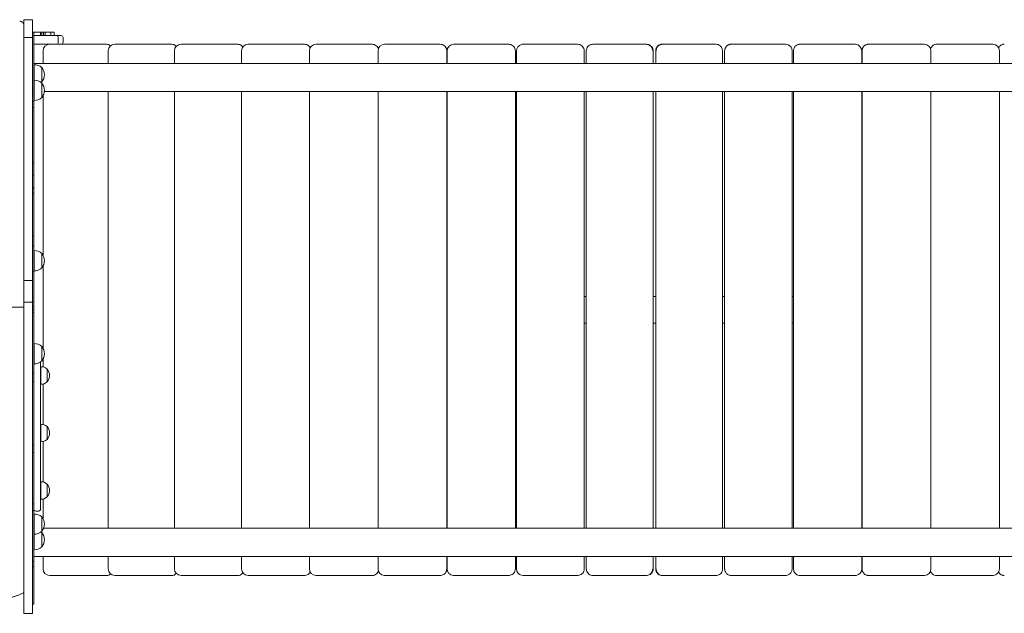
# Model space of a CAD drawing. Units: millimetres. Extents: x 224 to 9922, y 120 to 8166.
# Drawn here: x 2577 to 4059, y 3287 to 4181 of the extents above; entities that cross this region are included whole.
import ezdxf

# ---------------------------------------------------------------- set-up
doc = ezdxf.new("R2010")
doc.units = ezdxf.units.MM

# ---------------------------------------------------------------- blocks, each defined once
blk = doc.blocks.new('T803NEW')
at = {"color": 7, "linetype": 'Continuous', "lineweight": 0}
for p, q in [((2596.4, 4181.3), (2583.4, 4181.3)), ((2583.4, 4171.7), (2583.4, 4181.3)), ((2596.4, 4181.3), (2596.4, 4171.7)), ((2583.4, 4154.6), (2583.4, 4171.7)), ((2596.4, 4154.6), (2596.4, 4171.7)), ((2583.4, 4154.6), (2596.4, 4154.6)), ((2583.4, 3862.3), (2583.4, 4154.6)), ((2598.4, 4162.5), (2596.4, 4162.5)), ((2596.4, 3862.3), (2596.4, 4154.6)), ((2598.4, 4162.5), (2598.4, 4155.8)), ((2598.6, 4162.3), (2598.4, 4162.3)), ((2614.4, 4157.3), (2598.4, 4157.3)), ((2598.4, 4121.4), (2598.4, 4155.8)), ((2598.6, 4162.3), (2608.5, 4162.3)), ((2608.5, 4157.3), (2608.5, 4162.3)), ((2608.5, 4162.3), (2610.2, 4162.3)), ((2610.2, 4157.3), (2610.2, 4162.3)), ((2612.6, 4162.3), (2610.2, 4162.3)), ((2612.6, 4157.3), (2612.6, 4162.3)), ((2612.6, 4162.3), (2615.5, 4162.3)), ((2614.4, 4157.3), (2614.9, 4157.3)), ((2617.1, 4157.3), (2614.9, 4157.3)), ((2615.5, 4157.3), (2615.5, 4162.3)), ((2624.1, 4162.3), (2615.5, 4162.3)), ((2620.6, 4157.3), (2617.1, 4157.3)), ((2623.8, 4157.3), (2620.6, 4157.3)), ((2630.5, 4157.3), (2623.8, 4157.3)), ((2624.1, 4157.3), (2624.1, 4162.3)), ((2624.1, 4162.3), (2629.1, 4162.3)), ((2629.1, 4157.3), (2629.1, 4162.3)), ((2630.5, 4157.3), (2631.1, 4157.3)), ((2632.1, 4157.3), (2631.1, 4157.3)), ((2634.3, 4157.3), (2632.1, 4157.3)), ((2637.9, 4157.3), (2634.3, 4157.3)), ((2635.1, 4147.3), (2635.1, 4154.3)), ((2639.3, 4157.3), (2637.9, 4157.3)), ((2642.3, 4147.3), (2642.3, 4154.3)), ((2598.4, 4144.3), (2614.4, 4144.3)), ((2614.9, 4144.3), (2614.4, 4144.3)), ((2614.9, 4144.3), (2617.1, 4144.3)), ((2617.1, 4144.3), (2620.6, 4144.3)), ((2620.6, 4144.3), (2623.8, 4144.3)), ((2623.8, 4144.3), (2630.5, 4144.3)), ((2631.1, 4144.3), (2630.5, 4144.3)), ((2631.1, 4144.3), (2632.1, 4144.3)), ((2632.1, 4144.3), (2634.3, 4144.3)), ((2634.3, 4144.3), (2637.9, 4144.3)), ((2637.9, 4144.3), (2639.3, 4144.3)), ((2639.3, 4144.3), (2697.7, 4144.3)), ((2697.7, 4144.3), (2707.5, 4144.3)), ((2720.3, 4144.3), (2796, 4144.3)), ((2796, 4144.3), (2805.7, 4144.3)), ((2819.9, 4144.3), (2896.7, 4144.3)), ((2896.7, 4144.3), (2905.2, 4144.3)), ((2921, 4144.3), (2998.6, 4144.3)), ((2998.6, 4144.3), (3005.8, 4144.3)), ((3023.2, 4144.3), (3101.6, 4144.3)), ((3101.6, 4144.3), (3107.5, 4144.3)), ((3126.4, 4144.3), (3205.5, 4144.3)), ((3205.5, 4144.3), (3210.1, 4144.3)), ((3230.4, 4144.3), (3309.9, 4144.3)), ((3310.6, 4144.2), (3309.9, 4144.3)), ((3309.9, 4144.3), (3313.2, 4144.3)), ((3335, 4144.3), (3414.8, 4144.3)), ((3414.8, 4144.3), (3416.8, 4144.3)), ((3439.9, 4144.3), (3519.9, 4144.3)), ((3519.9, 4144.3), (3520.6, 4144.3)), ((3544.4, 4144.3), (3545.1, 4144.3)), ((3545.1, 4144.3), (3625.1, 4144.3)), ((3648.2, 4144.3), (3650.2, 4144.3)), ((3650.2, 4144.3), (3730, 4144.3)), ((3751.8, 4144.3), (3755.1, 4144.3)), ((3755.1, 4144.3), (3834.6, 4144.3)), ((3835.3, 4144.2), (3834.6, 4144.3)), ((3854.9, 4144.3), (3859.5, 4144.3)), ((3859.5, 4144.3), (3938.6, 4144.3)), ((3957.5, 4144.3), (3963.4, 4144.3)), ((3963.4, 4144.3), (4041.8, 4144.3)), ((2598.4, 4121.4), (2598.4, 4058.1)), ((2612.1, 4134.3), (2612.1, 4115.5)), ((2710.3, 4134.3), (2710.3, 4115.5)), ((2809.9, 4134.3), (2809.9, 4115.5)), ((2911, 4134.3), (2911, 4115.5)), ((3013.2, 4134.3), (3013.2, 4115.5)), ((3116.4, 4134.3), (3116.4, 4115.5)), ((3219.9, 4134.3), (3219.9, 4115.5)), ((3220.4, 4134.3), (3220.4, 4115.5)), ((3323.1, 4134.3), (3323.1, 4115.5)), ((3325, 4134.3), (3325, 4115.5)), ((3426.8, 4134.3), (3426.8, 4115.5)), ((3429.9, 4134.3), (3429.9, 4115.5)), ((3430, 4134.3), (3429.9, 4134.3)), ((3530.6, 4134.3), (3530.6, 4115.5)), ((3534.4, 4115.5), (3534.4, 4134.3)), ((3635.1, 4134.3), (3635, 4134.3)), ((3635.1, 4115.5), (3635.1, 4134.3)), ((3638.2, 4115.5), (3638.2, 4134.3)), ((3740, 4115.5), (3740, 4134.3)), ((3741.9, 4115.5), (3741.9, 4134.3)), ((3844.6, 4115.5), (3844.6, 4134.3)), ((3845.1, 4115.5), (3845.1, 4134.3)), ((3948.6, 4115.5), (3948.6, 4134.3)), ((4051.8, 4115.5), (4051.8, 4134.3)), ((4450.4, 4115.5), (2598.4, 4115.5)), ((2598.6, 4113.5), (2598.4, 4113.5)), ((2598.6, 4090.1), (2598.6, 4113.5)), ((2610.4, 4109.1), (2610.2, 4109.1)), ((2610.4, 4087.6), (2610.4, 4109.1)), ((2598.6, 4090.1), (2598.4, 4090.1)), ((2598.6, 4059.7), (2598.6, 4090.1)), ((2610.2, 4087.6), (2610.4, 4087.6)), ((2610.4, 4085.7), (2610.2, 4085.7)), ((2610.4, 4064.2), (2610.4, 4085.7)), ((2610.2, 4064.2), (2610.4, 4064.2)), ((2612.1, 4066.7), (2612.1, 3826.6)), ((2614, 4073.2), (4443.6, 4073.2)), ((2710.3, 4073.2), (2710.3, 3415.4)), ((2809.9, 4073.2), (2809.9, 3415.4)), ((2911, 4073.2), (2911, 3415.4)), ((3013.2, 4073.2), (3013.2, 3415.4)), ((3116.4, 4073.2), (3116.4, 3415.4)), ((3219.9, 4073.2), (3219.9, 3415.4)), ((3220.4, 4073.2), (3220.4, 3415.4)), ((3323.1, 4073.2), (3323.1, 3415.4)), ((3325, 4073.2), (3325, 3415.4)), ((3426.8, 4073.2), (3426.8, 3415.4)), ((3429.9, 4073.2), (3429.9, 3415.4)), ((3530.6, 4073.2), (3530.6, 3415.4)), ((3534.4, 3415.4), (3534.4, 4073.2)), ((3635.1, 3415.4), (3635.1, 4073.2)), ((3638.2, 3415.4), (3638.2, 4073.2)), ((3740, 3415.4), (3740, 4073.2)), ((3741.9, 3415.4), (3741.9, 4073.2)), ((3844.6, 3415.4), (3844.6, 4073.2)), ((3845.1, 3415.4), (3845.1, 4073.2)), ((3948.6, 3415.4), (3948.6, 4073.2)), ((4051.8, 3415.4), (4051.8, 4073.2)), ((2596.4, 4058.1), (2598.4, 4058.1)), ((2596.4, 4049), (2598.4, 4049)), ((2598.4, 4059.8), (2598.6, 4059.8)), ((2598.4, 4058.1), (2598.4, 4049)), ((2598.4, 3965.8), (2598.4, 4049)), ((2596.4, 3965.8), (2598.4, 3965.8)), ((2598.4, 3965.8), (2598.4, 3947.1)), ((2596.4, 3947.1), (2598.4, 3947.1)), ((2598.4, 3947.1), (2598.4, 3928.6)), ((2596.4, 3928.6), (2598.4, 3928.6)), ((2596.4, 3928.1), (2598.4, 3928.1)), ((2598.4, 3928.1), (2598.4, 3928.6)), ((2598.4, 3928.1), (2598.4, 3920)), ((2596.4, 3920), (2598.4, 3920)), ((2598.4, 3920), (2598.4, 3855.9)), ((2583.4, 3788.3), (2583.4, 3862.3)), ((2596.4, 3788.3), (2596.4, 3862.3)), ((2596.4, 3855.9), (2598.4, 3855.9)), ((2598.4, 3840.2), (2598.4, 3855.9)), ((2596.4, 3840.2), (2598.4, 3840.2)), ((2598.4, 3801.6), (2598.4, 3840.2)), ((2598.6, 3833.5), (2598.4, 3833.5)), ((2598.6, 3803.1), (2598.6, 3833.5)), ((2610.4, 3829), (2610.2, 3829)), ((2610.4, 3807.5), (2610.4, 3829)), ((2612.1, 3810), (2612.1, 3686.5)), ((2596.4, 3801.6), (2598.4, 3801.6)), ((2598.4, 3803.1), (2598.6, 3803.1)), ((2598.4, 3756.5), (2598.4, 3801.6)), ((2610.2, 3807.6), (2610.4, 3807.5)), ((2583.4, 3788.3), (2596.4, 3788.3)), ((2583.4, 3755.8), (2583.4, 3788.3)), ((2596.4, 3755.8), (2596.4, 3788.3)), ((2583.4, 3755.8), (2596.4, 3755.8)), ((2583.4, 3740.8), (2583.4, 3755.8)), ((2596.4, 3756.5), (2598.4, 3756.5)), ((2596.4, 3740.8), (2596.4, 3755.8)), ((2598.4, 3756.5), (2598.4, 3749.4)), ((3219.9, 3764.3), (3220.4, 3764.3)), ((3323.1, 3764.3), (3325, 3764.3)), ((3426.8, 3764.3), (3429.9, 3764.3)), ((3530.6, 3764.3), (3534.4, 3764.3)), ((3635.1, 3764.3), (3638.2, 3764.3)), ((3740, 3764.3), (3741.9, 3764.3)), ((3844.6, 3764.3), (3845.1, 3764.3)), ((2583.4, 3748.3), (1782.8, 3748.3)), ((2583.4, 3723.9), (2583.4, 3740.8)), ((2596.4, 3749.4), (2598.4, 3749.4)), ((2596.4, 3744.3), (2598.4, 3744.3)), ((2596.4, 3723.9), (2596.4, 3740.8)), ((2596.4, 3740.2), (2598.4, 3740.2)), ((2598.4, 3749.4), (2598.4, 3744.3)), ((2598.4, 3744.3), (2598.4, 3740.2)), ((2598.4, 3709.3), (2598.4, 3740.2)), ((2583.4, 3670.7), (2583.4, 3723.9)), ((2596.4, 3670.7), (2596.4, 3723.9)), ((3219.9, 3724.3), (3220.4, 3724.3)), ((3323.1, 3724.3), (3325, 3724.3)), ((3426.8, 3724.3), (3429.9, 3724.3)), ((3530.6, 3724.3), (3534.4, 3724.3)), ((3635.1, 3724.3), (3638.2, 3724.3)), ((3740, 3724.3), (3741.9, 3724.3)), ((3844.6, 3724.3), (3845.1, 3724.3)), ((2598.4, 3649.2), (2598.4, 3709.3)), ((2598.6, 3693.5), (2598.4, 3693.5)), ((2598.6, 3663.1), (2598.6, 3693.5)), ((2610.4, 3689), (2610.2, 3689)), ((2610.4, 3667.5), (2610.4, 3689)), ((2583.4, 3543.1), (2583.4, 3670.7)), ((2596.4, 3543.1), (2596.4, 3670.7)), ((2598.4, 3663.1), (2598.6, 3663.1)), ((2608.4, 3666), (2608.4, 3444.4)), ((2610.2, 3667.5), (2610.4, 3667.5)), ((2612.1, 3670), (2612.1, 3658.3)), ((2596.4, 3649.2), (2598.4, 3649.2)), ((2598.4, 3649.2), (2598.4, 3636.3)), ((2608.6, 3658.5), (2608.4, 3658.5)), ((2608.6, 3633.9), (2608.6, 3658.6)), ((2618.4, 3655.3), (2618.2, 3655.2)), ((2618.4, 3635.8), (2618.4, 3655.3)), ((2596.4, 3636.3), (2598.4, 3636.3)), ((2598.4, 3636.3), (2598.4, 3540.7)), ((2608.4, 3632.5), (2608.6, 3632.5)), ((2608.6, 3632.4), (2608.6, 3633.9)), ((2612.1, 3632.7), (2612.1, 3571.7)), ((2618.2, 3635.8), (2618.4, 3635.8)), ((2608.6, 3571.9), (2608.4, 3571.9)), ((2608.6, 3546.3), (2608.6, 3572)), ((2618.4, 3568.6), (2618.2, 3568.6)), ((2618.4, 3557.7), (2618.4, 3568.6)), ((2618.4, 3549.1), (2618.4, 3557.7)), ((2583.4, 3370.5), (2583.4, 3543.1)), ((2596.4, 3370.5), (2596.4, 3543.1)), ((2608.4, 3545.9), (2608.6, 3545.9)), ((2608.6, 3545.8), (2608.6, 3546.3)), ((2612.1, 3546.1), (2612.1, 3485.1)), ((2618.2, 3549.2), (2618.4, 3549.1)), ((2596.4, 3540.7), (2598.4, 3540.7)), ((2596.4, 3529.6), (2598.4, 3529.6)), ((2598.4, 3540.7), (2598.4, 3529.6)), ((2598.4, 3529.6), (2598.4, 3452.3)), ((2608.6, 3485.3), (2608.4, 3485.3)), ((2608.6, 3460.2), (2608.6, 3485.4)), ((2618.4, 3482), (2618.2, 3482)), ((2618.4, 3462.5), (2618.4, 3482)), ((2608.4, 3459.3), (2608.6, 3459.3)), ((2608.6, 3459.2), (2608.6, 3460.2)), ((2612.1, 3459.5), (2612.1, 3429.9)), ((2618.2, 3462.5), (2618.4, 3462.5)), ((2596.4, 3452.3), (2598.4, 3452.3)), ((2596.4, 3441.7), (2598.4, 3441.7)), ((2598.4, 3452.3), (2598.4, 3441.7)), ((2598.4, 3441.7), (2598.4, 3365.6)), ((2601.4, 3441.4), (2605.4, 3441.4)), ((2598.6, 3436.8), (2598.4, 3436.8)), ((2598.6, 3406.5), (2598.6, 3436.8)), ((2610.4, 3432.4), (2610.2, 3432.4)), ((2610.4, 3410.9), (2610.4, 3432.4)), ((2610.2, 3410.9), (2610.4, 3410.9)), ((2610.4, 3409), (2610.2, 3409)), ((2610.4, 3387.5), (2610.4, 3409)), ((4448, 3415.4), (2613, 3415.4)), ((2598.4, 3406.5), (2598.6, 3406.5)), ((2598.6, 3383.1), (2598.6, 3406.5)), ((2598.4, 3383.1), (2598.6, 3383.1)), ((2610.2, 3387.5), (2610.4, 3387.5)), ((2583.4, 3296.2), (2583.4, 3370.5)), ((2596.4, 3296.2), (2596.4, 3370.5)), ((2596.4, 3365.6), (2598.4, 3365.6)), ((2598.4, 3373.1), (4445.5, 3373.1)), ((2598.4, 3365.6), (2598.4, 3357.5)), ((2612.1, 3373.1), (2612.1, 3354.3)), ((2710.3, 3373.1), (2710.3, 3354.3)), ((2809.9, 3373.1), (2809.9, 3354.3)), ((2911, 3373.1), (2911, 3354.3)), ((3013.2, 3373.1), (3013.2, 3354.3)), ((3116.4, 3373.1), (3116.4, 3354.3)), ((3219.9, 3373.1), (3219.9, 3354.3)), ((3220.4, 3373.1), (3220.4, 3354.3)), ((3323.1, 3373.1), (3323.1, 3354.3)), ((3325, 3373.1), (3325, 3354.3)), ((3426.8, 3373.1), (3426.8, 3354.3)), ((3429.9, 3373.1), (3429.9, 3354.3)), ((3530.6, 3373.1), (3530.6, 3354.3)), ((3534.4, 3354.3), (3534.4, 3373.1)), ((3635.1, 3354.3), (3635.1, 3373.1)), ((3638.2, 3354.3), (3638.2, 3373.1)), ((3740, 3354.3), (3740, 3373.1)), ((3741.9, 3354.3), (3741.9, 3373.1)), ((3844.6, 3354.3), (3844.6, 3373.1)), ((3845.1, 3354.3), (3845.1, 3373.1)), ((3948.6, 3354.3), (3948.6, 3373.1)), ((4051.8, 3354.3), (4051.8, 3373.1)), ((2596.4, 3357.5), (2598.4, 3357.5)), ((2598.4, 3357.5), (2598.4, 3308.5)), ((3430, 3354.3), (3429.9, 3354.3)), ((3635.1, 3354.3), (3635, 3354.3)), ((2697.7, 3344.3), (2622.1, 3344.3)), ((2707.5, 3344.3), (2697.7, 3344.3)), ((2796, 3344.3), (2720.3, 3344.3)), ((2805.7, 3344.3), (2796, 3344.3)), ((2896.7, 3344.3), (2819.9, 3344.3)), ((2905.2, 3344.3), (2896.7, 3344.3)), ((2998.6, 3344.3), (2921, 3344.3)), ((3005.8, 3344.3), (2998.6, 3344.3)), ((3022.8, 3344.4), (3023.2, 3344.3)), ((3101.6, 3344.3), (3023.2, 3344.3)), ((3101.6, 3344.3), (3102, 3344.3)), ((3107.5, 3344.3), (3101.6, 3344.3)), ((3125.8, 3344.4), (3126.4, 3344.3)), ((3205.5, 3344.3), (3126.4, 3344.3)), ((3205.5, 3344.3), (3206, 3344.4)), ((3210.1, 3344.3), (3205.5, 3344.3)), ((3229.6, 3344.4), (3230.4, 3344.3)), ((3309.9, 3344.3), (3230.4, 3344.3)), ((3313.2, 3344.3), (3309.9, 3344.3)), ((3332.5, 3344.7), (3335, 3344.3)), ((3414.8, 3344.3), (3335, 3344.3)), ((3416.8, 3344.3), (3414.8, 3344.3)), ((3519.9, 3344.3), (3439.9, 3344.3)), ((3520.6, 3344.3), (3519.9, 3344.3)), ((3545.1, 3344.3), (3544.4, 3344.3)), ((3625.1, 3344.3), (3545.1, 3344.3)), ((3647.8, 3344.7), (3650.2, 3344.3)), ((3650.2, 3344.3), (3648.2, 3344.3)), ((3730, 3344.3), (3650.2, 3344.3)), ((3755.1, 3344.3), (3751.8, 3344.3)), ((3754.3, 3344.4), (3755.1, 3344.3)), ((3834.6, 3344.3), (3755.1, 3344.3)), ((3859.5, 3344.3), (3854.9, 3344.3)), ((3859, 3344.4), (3859.5, 3344.3)), ((3938.6, 3344.3), (3859.5, 3344.3)), ((3938.6, 3344.3), (3939.1, 3344.4)), ((3963.4, 3344.3), (3957.5, 3344.3)), ((3963, 3344.4), (3963.4, 3344.3)), ((4041.8, 3344.3), (3963.4, 3344.3)), ((4041.8, 3344.3), (4042.2, 3344.3)), ((2583.4, 3320.1), (2583.4, 3320.1)), ((2598.4, 3308.5), (2598.4, 3300.9)), ((2583.4, 3287.3), (2583.4, 3296.2)), ((2596.4, 3300.9), (2598.4, 3300.9)), ((2596.4, 3296.2), (2596.4, 3287.3)), ((2583.4, 3287.3), (2596.4, 3287.3))]:
    blk.add_line(p, q, dxfattribs=at)
at = {"color": 7, "linetype": 'Continuous', "lineweight": 0, "flags": 128}
for points in [[(2577, 4179.2), (2578.3, 4178.9), (2579.6, 4178.4), (2580.7, 4177.7), (2581.6, 4176.9), (2582.4, 4176), (2583, 4175), (2583.3, 4174), (2583.4, 4172.9)], [(2609.2, 4086.6), (2609.3, 4086.7), (2610.2, 4087.6)], [(2610.2, 3409), (2609.3, 3409.9), (2609.2, 3410)]]:
    blk.add_lwpolyline(points, dxfattribs=at)
at = {"color": 7, "linetype": 'Continuous', "lineweight": 0}
for centre, radius, start, end in [((2632.1, 4154.3), 3, 0, 90), ((2639.3, 4154.3), 3, 0, 90), ((2622.1, 4134.3), 10, 90.1436, 179.9878), ((2632.1, 4147.3), 3, 270, 0), ((2639.3, 4147.3), 3, 270, 0), ((2720.3, 4134.3), 10, 90.1436, 179.9878), ((2819.9, 4134.3), 10, 90.1882, 180.0021), ((2921, 4134.3), 10, 90.2589, 180.0127), ((3023.2, 4134.3), 10, 90.3808, 180.0187), ((3126.4, 4134.3), 10, 90.618, 180.0199), ((3230.4, 4134.3), 10, 91.1769, 180.0164), ((3335, 4134.3), 10, 106.0124, 180.0082), ((3335, 4134.3), 10, 89.9841, 106.0124), ((3730, 4134.3), 10, 69.0246, 89.9715), ((3730, 4134.3), 10, 0, 69.0246), ((3834.6, 4134.3), 10, 0, 85.7786), ((3938.6, 4134.3), 10, 0, 89.9626), ((4041.8, 4134.3), 10, 0, 89.9576), ((2599.4, 4098.3), 15.2, 44.9558, 93.0153), ((2596.6, 4098.3), 17.5, 322.1, 37.9), ((2599.4, 4074.9), 15.2, 44.9558, 93.0153), ((2596.6, 4074.9), 17.5, 322.1, 37.9), ((2599.4, 4074.9), 15.2, 266.9847, 315.0442), ((2599.4, 3818.3), 15.2, 44.9558, 93.0153), ((2596.6, 3818.3), 17.5, 322.1, 37.9), ((2599.4, 3818.3), 15.2, 266.9847, 315.0442), ((2599.4, 3678.3), 15.2, 44.9558, 93.0153), ((2596.6, 3678.3), 17.5, 322.1, 37.9), ((2599.4, 3678.3), 15.2, 266.9847, 315.0442), ((2609.4, 3645.5), 13.1, 48.1152, 93.5043), ((2607, 3645.5), 15, 319.4584, 40.5416), ((2609.4, 3645.5), 13.1, 266.4957, 311.8848), ((2609.4, 3558.9), 13.1, 48.1152, 93.5043), ((2607, 3558.9), 15, 319.4584, 40.5416), ((2609.4, 3558.9), 13.1, 266.4957, 311.8848), ((2609.4, 3472.3), 13.1, 48.1152, 93.5043), ((2607, 3472.3), 15, 319.4584, 40.5416), ((2609.4, 3472.3), 13.1, 266.4957, 311.8848), ((2601.4, 3444.4), 3, 180, 270), ((2605.4, 3444.4), 3, 270, 0), ((2599.4, 3421.7), 15.2, 44.9558, 93.0153), ((2596.6, 3421.7), 17.5, 322.1, 37.9), ((2599.4, 3421.7), 15.2, 266.9847, 315.0442), ((2596.6, 3398.3), 17.5, 322.1, 37.9), ((2599.4, 3398.3), 15.2, 266.9847, 315.0442), ((2622.1, 3354.3), 10, 179.9878, 269.954), ((2720.3, 3354.3), 10, 179.9878, 269.954), ((2819.9, 3354.3), 10, 180.0021, 269.9621), ((2921, 3354.3), 10, 180.0127, 269.9697), ((3023.2, 3354.3), 10, 180.0187, 267.6915), ((3126.4, 3354.3), 10, 180.0199, 266.8427), ((3230.4, 3354.3), 10, 180.0164, 265.6469), ((3335, 3354.3), 10, 180.0082, 255.6826), ((3730, 3354.3), 10, 286.5532, 0), ((3834.6, 3354.3), 10, 279.2335, 0), ((3938.6, 3354.3), 10, 273.1534, 0), ((4041.8, 3354.3), 10, 272.4197, 0), ((3730, 3354.3), 10, 270.0179, 286.5532), ((3834.6, 3354.3), 10, 270.0241, 279.2335)]:
    blk.add_arc(centre, radius, start, end, dxfattribs=at)
for points, knots in [([(2707.5, 4144.3), (2708.5, 4144.2), (2710.6, 4143.9), (2712.8, 4142.9), (2713.6, 4141.9), (2713.7, 4141.7)], [0, 0, 0, 0, 0.464521, 0.929042, 1, 1, 1, 1]), ([(2805.7, 4144.3), (2806.8, 4144.2), (2808.9, 4144), (2811.3, 4142.6), (2812.3, 4141.3), (2812.6, 4140.9)], [0, 0, 0, 0, 0.401744, 0.803488, 1, 1, 1, 1]), ([(2905.2, 4144.3), (2906.2, 4144.2), (2908.4, 4144), (2911.2, 4142.4), (2912.4, 4140.8), (2912.9, 4140)], [0, 0, 0, 0, 0.352926, 0.705851, 1, 1, 1, 1]), ([(3005.8, 4144.3), (3006.9, 4144.2), (3009.1, 4144), (3012, 4142.2), (3013.8, 4140.4), (3014.3, 4139.1), (3014.4, 4138.9)], [0, 0, 0, 0, 0.308564, 0.617127, 0.925691, 1, 1, 1, 1]), ([(3107.5, 4144.3), (3108.6, 4144.2), (3110.8, 4144), (3113.8, 4142.3), (3116, 4139.9), (3116.6, 4137.9), (3116.9, 4137)], [0, 0, 0, 0, 0.259457, 0.518915, 0.778372, 1, 1, 1, 1]), ([(3210.1, 4144.3), (3211.2, 4144.2), (3213.4, 4144), (3216.4, 4142.3), (3218.6, 4139.7), (3219.8, 4136.9), (3219.9, 4135.1), (3219.9, 4134.3)], [0, 0, 0, 0, 0.214694, 0.429388, 0.644082, 0.858775, 1, 1, 1, 1]), ([(3313.2, 4144.3), (3314.3, 4144.2), (3316.6, 4144), (3319.5, 4142.3), (3321.8, 4139.7), (3323, 4136.9), (3323.1, 4135.1), (3323.1, 4134.3)], [0, 0, 0, 0, 0.214694, 0.429388, 0.644082, 0.858775, 1, 1, 1, 1]), ([(3416.8, 4144.3), (3417.9, 4144.2), (3420.1, 4144), (3423.1, 4142.3), (3425.4, 4139.7), (3426.6, 4136.9), (3426.7, 4135.1), (3426.8, 4134.3)], [0, 0, 0, 0, 0.214694, 0.429388, 0.644082, 0.858775, 1, 1, 1, 1]), ([(3439.9, 4144.3), (3439, 4144.2), (3437.1, 4144.1), (3434.4, 4142.8), (3432, 4140.7), (3430.3, 4137.7), (3430, 4135.4), (3429.9, 4134.3)], [0, 0, 0, 0, 0.176813, 0.367149, 0.563551, 0.790275, 1, 1, 1, 1]), ([(3529.9, 4134.3), (3529.8, 4135.2), (3529.7, 4137.2), (3528.4, 4139.9), (3526.3, 4142.3), (3523.3, 4144), (3521, 4144.2), (3519.9, 4144.3)], [0, 0, 0, 0, 0.176813, 0.367149, 0.563551, 0.790275, 1, 1, 1, 1]), ([(3520.6, 4144.3), (3521.7, 4144.2), (3524, 4144), (3526.9, 4142.3), (3529.2, 4139.7), (3530.4, 4136.9), (3530.5, 4135.1), (3530.6, 4134.3)], [0, 0, 0, 0, 0.214694, 0.429388, 0.644082, 0.858775, 1, 1, 1, 1]), ([(3534.4, 4134.3), (3534.4, 4134.9), (3534.5, 4136), (3534.9, 4137.6), (3535.6, 4139.2), (3536.6, 4140.6), (3537.7, 4141.8), (3539.1, 4142.8), (3540.6, 4143.6), (3542, 4144.1), (3543.3, 4144.3), (3544, 4144.3), (3544.4, 4144.3)], [0, 0, 0, 0, 0.105843, 0.214755, 0.320598, 0.429511, 0.535354, 0.644266, 0.750109, 0.859021, 0.929078, 1, 1, 1, 1]), ([(3545.1, 4144.3), (3544.2, 4144.2), (3542.2, 4144.1), (3539.5, 4142.8), (3537.1, 4140.7), (3535.4, 4137.7), (3535.2, 4135.4), (3535.1, 4134.3)], [0, 0, 0, 0, 0.176813, 0.367149, 0.563551, 0.790275, 1, 1, 1, 1]), ([(3635.1, 4134.3), (3635, 4135.2), (3634.8, 4137.2), (3633.5, 4139.9), (3631.4, 4142.3), (3628.4, 4144), (3626.2, 4144.2), (3625.1, 4144.3)], [0, 0, 0, 0, 0.176813, 0.367149, 0.563551, 0.790275, 1, 1, 1, 1]), ([(3638.2, 4134.3), (3638.3, 4134.9), (3638.3, 4136), (3638.8, 4137.6), (3639.4, 4139.2), (3640.4, 4140.6), (3641.5, 4141.8), (3642.9, 4142.8), (3644.4, 4143.6), (3645.8, 4144.1), (3647.1, 4144.3), (3647.8, 4144.3), (3648.2, 4144.3)], [0, 0, 0, 0, 0.105843, 0.214755, 0.320598, 0.429511, 0.535354, 0.644266, 0.750109, 0.859021, 0.929078, 1, 1, 1, 1]), ([(3741.9, 4134.3), (3741.9, 4134.9), (3741.9, 4136), (3742.4, 4137.6), (3743, 4139.2), (3744, 4140.6), (3745.1, 4141.8), (3746.5, 4142.8), (3748, 4143.6), (3749.4, 4144.1), (3750.7, 4144.3), (3751.4, 4144.3), (3751.8, 4144.3)], [0, 0, 0, 0, 0.105843, 0.214755, 0.320598, 0.429511, 0.535354, 0.644266, 0.750109, 0.859021, 0.929078, 1, 1, 1, 1]), ([(3845.1, 4134.3), (3845.1, 4134.9), (3845.1, 4136), (3845.6, 4137.6), (3846.2, 4139.2), (3847.2, 4140.6), (3848.3, 4141.8), (3849.7, 4142.8), (3851.2, 4143.6), (3852.6, 4144.1), (3853.8, 4144.3), (3854.6, 4144.3), (3854.9, 4144.3)], [0, 0, 0, 0, 0.105843, 0.214755, 0.320598, 0.429511, 0.535354, 0.644266, 0.750109, 0.859021, 0.929078, 1, 1, 1, 1]), ([(3948.1, 4137.1), (3948.1, 4137.3), (3948.3, 4138), (3948.9, 4139.2), (3949.8, 4140.6), (3950.9, 4141.8), (3952.2, 4142.8), (3953.7, 4143.6), (3955.1, 4144.1), (3956.4, 4144.3), (3957.1, 4144.3), (3957.5, 4144.3)], [0, 0, 0, 0, 0.043072, 0.172056, 0.304781, 0.433765, 0.56649, 0.695474, 0.828198, 0.913572, 1, 1, 1, 1]), ([(4050.5, 4138.9), (4050.6, 4139), (4050.8, 4139.6), (4051.5, 4140.6), (4052.7, 4141.8), (4054, 4142.8), (4055.4, 4143.6), (4056.8, 4144.1), (4058.1, 4144.3), (4058.8, 4144.3), (4059.2, 4144.3)], [0, 0, 0, 0, 0.026302, 0.182392, 0.334083, 0.490173, 0.641864, 0.797954, 0.898357, 1, 1, 1, 1]), ([(3014.4, 3349.9), (3014.1, 3349.2), (3013.3, 3347.6), (3011.1, 3345.7), (3008.4, 3344.5), (3006.6, 3344.3), (3005.8, 3344.3)], [0, 0, 0, 0, 0.189965, 0.494742, 0.799519, 1, 1, 1, 1]), ([(3116.9, 3351.5), (3116.9, 3351.3), (3116.7, 3350), (3115.3, 3347.9), (3112.8, 3345.6), (3110.1, 3344.5), (3108.3, 3344.3), (3107.5, 3344.3)], [0, 0, 0, 0, 0.042639, 0.30437, 0.566102, 0.827834, 1, 1, 1, 1]), ([(3219.9, 3354.3), (3219.8, 3353.2), (3219.6, 3350.9), (3217.9, 3347.9), (3215.4, 3345.7), (3212.6, 3344.5), (3210.8, 3344.3), (3210.1, 3344.3)], [0, 0, 0, 0, 0.214694, 0.429388, 0.644082, 0.858775, 1, 1, 1, 1]), ([(3323.1, 3354.3), (3323, 3353.2), (3322.8, 3350.9), (3321.1, 3347.9), (3318.6, 3345.7), (3315.8, 3344.5), (3313.9, 3344.3), (3313.2, 3344.3)], [0, 0, 0, 0, 0.214694, 0.429388, 0.644082, 0.858775, 1, 1, 1, 1]), ([(3426.8, 3354.3), (3426.6, 3353.2), (3426.4, 3350.9), (3424.7, 3347.9), (3422.2, 3345.7), (3419.4, 3344.5), (3417.5, 3344.3), (3416.8, 3344.3)], [0, 0, 0, 0, 0.214694, 0.429388, 0.644082, 0.858775, 1, 1, 1, 1]), ([(3429.9, 3354.3), (3430, 3353.4), (3430.2, 3351.4), (3431.5, 3348.7), (3433.6, 3346.3), (3436.6, 3344.6), (3438.8, 3344.4), (3439.9, 3344.3)], [0, 0, 0, 0, 0.176813, 0.367149, 0.563551, 0.790275, 1, 1, 1, 1]), ([(3519.9, 3344.3), (3520.8, 3344.4), (3522.8, 3344.5), (3525.5, 3345.8), (3527.9, 3347.9), (3529.6, 3350.9), (3529.8, 3353.2), (3529.9, 3354.3)], [0, 0, 0, 0, 0.176813, 0.367149, 0.563551, 0.790275, 1, 1, 1, 1]), ([(3530.6, 3354.3), (3530.5, 3353.2), (3530.2, 3350.9), (3528.5, 3347.9), (3526, 3345.7), (3523.2, 3344.5), (3521.3, 3344.3), (3520.6, 3344.3)], [0, 0, 0, 0, 0.214694, 0.429388, 0.644082, 0.858775, 1, 1, 1, 1]), ([(3544.4, 3344.3), (3543.3, 3344.4), (3541, 3344.6), (3538, 3346.3), (3535.8, 3348.9), (3534.6, 3351.7), (3534.5, 3353.5), (3534.4, 3354.3)], [0, 0, 0, 0, 0.214694, 0.429388, 0.644082, 0.858775, 1, 1, 1, 1]), ([(3535.1, 3354.3), (3535.2, 3353.4), (3535.3, 3351.4), (3536.6, 3348.7), (3538.7, 3346.3), (3541.7, 3344.6), (3544, 3344.4), (3545.1, 3344.3)], [0, 0, 0, 0, 0.176813, 0.367149, 0.563551, 0.790275, 1, 1, 1, 1]), ([(3625.1, 3344.3), (3626, 3344.4), (3627.9, 3344.5), (3630.6, 3345.8), (3633, 3347.9), (3634.7, 3350.9), (3635, 3353.2), (3635.1, 3354.3)], [0, 0, 0, 0, 0.176813, 0.367149, 0.563551, 0.790275, 1, 1, 1, 1]), ([(3648.2, 3344.3), (3647.7, 3344.3), (3646.5, 3344.4), (3644.9, 3344.8), (3643.4, 3345.5), (3642, 3346.4), (3640.7, 3347.6), (3639.7, 3348.9), (3638.9, 3350.5), (3638.5, 3351.9), (3638.3, 3353.2), (3638.2, 3353.9), (3638.2, 3354.3)], [0, 0, 0, 0, 0.105843, 0.214755, 0.320598, 0.429511, 0.535354, 0.644266, 0.750109, 0.859021, 0.929078, 1, 1, 1, 1]), ([(3751.8, 3344.3), (3750.7, 3344.4), (3748.4, 3344.6), (3745.5, 3346.3), (3743.2, 3348.9), (3742, 3351.7), (3741.9, 3353.5), (3741.9, 3354.3)], [0, 0, 0, 0, 0.214694, 0.429388, 0.644082, 0.858775, 1, 1, 1, 1]), ([(3854.9, 3344.3), (3854.4, 3344.3), (3853.3, 3344.4), (3851.7, 3344.8), (3850.1, 3345.5), (3848.7, 3346.4), (3847.5, 3347.6), (3846.5, 3348.9), (3845.8, 3350.5), (3845.3, 3351.9), (3845.1, 3353.2), (3845.1, 3353.9), (3845.1, 3354.3)], [0, 0, 0, 0, 0.105843, 0.214755, 0.320598, 0.429511, 0.535354, 0.644266, 0.750109, 0.859021, 0.929078, 1, 1, 1, 1]), ([(3957.5, 3344.3), (3956.4, 3344.4), (3954.1, 3344.6), (3951.2, 3346.3), (3949.1, 3348.7), (3948.4, 3350.6), (3948.2, 3351.4)], [0, 0, 0, 0, 0.264464, 0.528928, 0.793392, 1, 1, 1, 1]), ([(4059.2, 3344.3), (4058.6, 3344.3), (4057.5, 3344.4), (4055.9, 3344.8), (4054.4, 3345.5), (4053.1, 3346.4), (4051.9, 3347.6), (4051, 3348.7), (4050.7, 3349.5), (4050.5, 3349.8)], [0, 0, 0, 0, 0.151029, 0.306439, 0.457468, 0.612877, 0.763907, 0.919316, 1, 1, 1, 1]), ([(2713.7, 3347), (2713.3, 3346.6), (2712.2, 3345.4), (2709.9, 3344.5), (2708.2, 3344.3), (2707.5, 3344.3)], [0, 0, 0, 0, 0.238278, 0.697757, 1, 1, 1, 1]), ([(2812.7, 3347.6), (2812.1, 3347), (2810.7, 3345.5), (2808.1, 3344.5), (2806.4, 3344.3), (2805.7, 3344.3)], [0, 0, 0, 0, 0.332766, 0.735249, 1, 1, 1, 1]), ([(2912.9, 3348.5), (2912.8, 3348.3), (2912.2, 3347.2), (2910.3, 3345.7), (2907.7, 3344.4), (2905.9, 3344.3), (2905.2, 3344.3)], [0, 0, 0, 0, 0.052116, 0.408759, 0.765402, 1, 1, 1, 1]), ([(2583.4, 3320.1), (2583.4, 3319.7), (2583.1, 3318.8), (2582.6, 3318.1), (2581.9, 3317.9), (2581.8, 3317.9)], [0, 0, 0, 0, 0.327761, 0.841906, 1, 1, 1, 1]), ([(2543.5, 3308.7), (2544.3, 3308.7), (2546.8, 3308.8), (2550.9, 3309.1), (2555.7, 3309.6), (2560.4, 3310.5), (2565.1, 3311.5), (2569.7, 3312.8), (2574.1, 3314.4), (2578.2, 3316), (2580.7, 3317.2), (2581.8, 3317.8)], [0, 0, 0, 0, 0.063512, 0.183123, 0.302759, 0.422404, 0.542062, 0.661733, 0.781415, 0.901106, 1, 1, 1, 1])]:
    blk.add_open_spline(points, degree=3, knots=knots, dxfattribs=at)

msp = doc.modelspace()

# ---------------------------------------------------------------- block references
msp.add_blockref('T803NEW', (0, 0))

doc.saveas('drawing.dxf')
